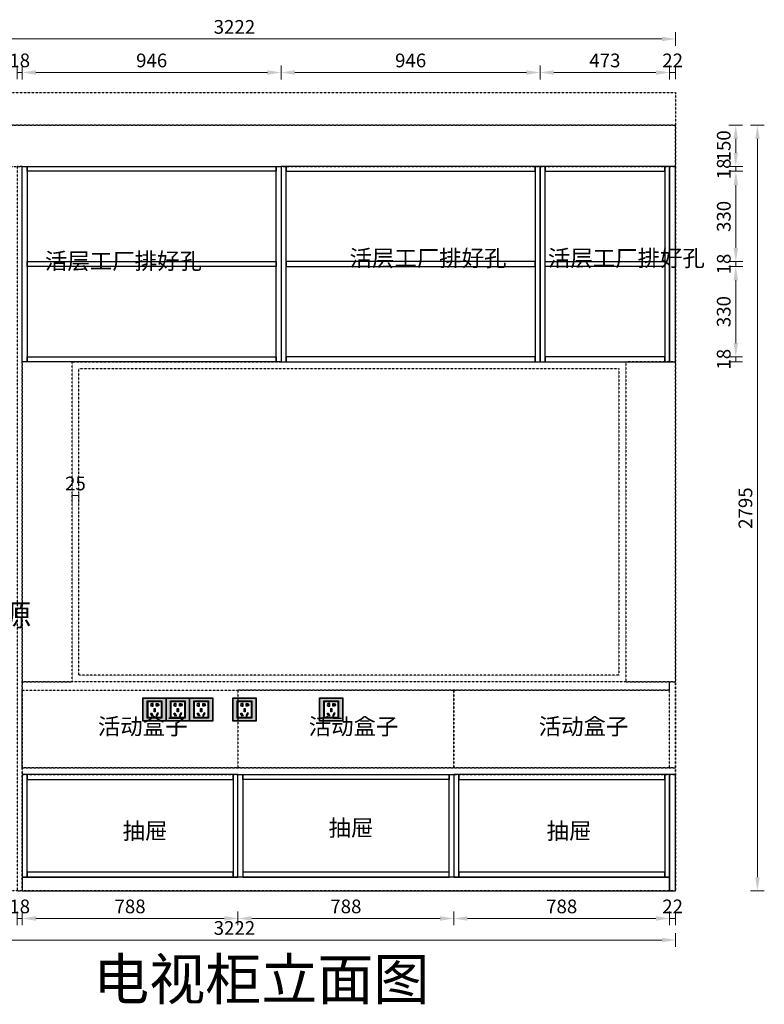
# Model space of a CAD drawing. Units: millimetres. Extents: x 957355 to 972283, y 56638 to 63458.
# Drawn here: x 965348 to 968067, y 56638 to 60233 of the extents above; entities that cross this region are included whole.
import ezdxf

# ---------------------------------------------------------------- set-up
doc = ezdxf.new("R2010")
doc.units = ezdxf.units.MM
doc.header["$LTSCALE"] = 0.3
doc.header["$PDMODE"] = 3
doc.linetypes.add('__DASH', pattern=[0.35, 0.25, -0.1])
doc.layers.get('0').update_dxf_attribs({"lineweight": 25})
doc.styles.add('宋体', font='txt', dxfattribs={"width": 0.7, "height": 80})
doc.styles.add('细黑', font='txt', dxfattribs={"width": 0.75})
doc.dimstyles.new('大尺寸带箭头', dxfattribs={"dimscale": 25, "dimtxt": 2, "dimasz": 2, "dimexe": 1, "dimexo": 1, "dimgap": 0.5, "dimtad": 1, "dimdec": 0, "dimtxsty": '细黑', "dimcen": 0, "dimclrd": 103, "dimclre": 103, "dimclrt": 256, "dimadec": 0, "dimazin": 0, "dimtfac": 1, "dimtdec": 0, "dimtix": 1, "dimtmove": 1, "dimatfit": 3, "dimfxl": 1, "dimfxlon": 1, "dimlwd": 5, "dimlwe": 5, "dimarcsym": 0})

# ---------------------------------------------------------------- blocks, each defined once
blk = doc.blocks.new('*D49')
at = {"color": 103, "lineweight": 5, "transparency": 16777216}
for p, q in [((965338.8, 56976.7), (965338.8, 56926.7)), ((965356.8, 56976.7), (965356.8, 56926.7)), ((965338.8, 56951.7), (965356.8, 56951.7))]:
    blk.add_line(p, q, dxfattribs=at)
at = {"layer": 'Defpoints', "color": 0, "transparency": 16777216}
for p in [(965338.8, 57052.3), (965356.8, 57052.3), (965356.8, 56951.7)]:
    blk.add_point(p, dxfattribs=at)
at = {"transparency": 16777216, "insert": (965347.8, 56989.2), "char_height": 50, "attachment_point": 5, "style": '细黑'}
blk.add_mtext('18', dxfattribs=at)
blk = doc.blocks.new('*D50')
at = {"color": 103, "lineweight": 5, "transparency": 16777216}
for p, q in [((965356.8, 56976.7), (965356.8, 56926.7)), ((966144.8, 56976.7), (966144.8, 56926.7)), ((965406.8, 56951.7), (966094.8, 56951.7))]:
    blk.add_line(p, q, dxfattribs=at)
at = {"color": 103, "transparency": 16777216}
for points in [[(965406.8, 56960), (965406.8, 56943.3), (965356.8, 56951.7)], [(966094.8, 56960), (966094.8, 56943.3), (966144.8, 56951.7)]]:
    blk.add_solid(points, dxfattribs=at)
at = {"layer": 'Defpoints', "color": 0, "transparency": 16777216}
for p in [(966144.8, 57102.1), (965356.8, 57052.3), (966144.8, 56951.7)]:
    blk.add_point(p, dxfattribs=at)
at = {"transparency": 16777216, "insert": (965750.8, 56989.2), "char_height": 50, "attachment_point": 5, "style": '细黑'}
blk.add_mtext('788', dxfattribs=at)
blk = doc.blocks.new('*D51')
at = {"color": 103, "lineweight": 5, "transparency": 16777216}
for p, q in [((966144.8, 56976.7), (966144.8, 56926.7)), ((966932.8, 56976.7), (966932.8, 56926.7)), ((966194.8, 56951.7), (966882.8, 56951.7))]:
    blk.add_line(p, q, dxfattribs=at)
at = {"color": 103, "transparency": 16777216}
for points in [[(966194.8, 56960), (966194.8, 56943.3), (966144.8, 56951.7)], [(966882.8, 56960), (966882.8, 56943.3), (966932.8, 56951.7)]]:
    blk.add_solid(points, dxfattribs=at)
at = {"layer": 'Defpoints', "color": 0, "transparency": 16777216}
for p in [(966144.8, 57102.1), (966932.8, 57099.3), (966932.8, 56951.7)]:
    blk.add_point(p, dxfattribs=at)
at = {"transparency": 16777216, "insert": (966538.8, 56989.2), "char_height": 50, "attachment_point": 5, "style": '细黑'}
blk.add_mtext('788', dxfattribs=at)
blk = doc.blocks.new('*D47')
at = {"color": 103, "lineweight": 5, "transparency": 16777216}
for p, q in [((964520.8, 56898), (964520.8, 56848)), ((967692.8, 56873), (964570.8, 56873)), ((967742.8, 56898), (967742.8, 56848))]:
    blk.add_line(p, q, dxfattribs=at)
at = {"color": 103, "transparency": 16777216}
for points in [[(964570.8, 56881.3), (964570.8, 56864.7), (964520.8, 56873)], [(967692.8, 56881.3), (967692.8, 56864.7), (967742.8, 56873)]]:
    blk.add_solid(points, dxfattribs=at)
at = {"layer": 'Defpoints', "color": 0, "transparency": 16777216}
for p in [(964520.8, 57052.3), (967742.8, 57052.3), (964520.8, 56873)]:
    blk.add_point(p, dxfattribs=at)
at = {"transparency": 16777216, "insert": (966131.8, 56910.5), "char_height": 50, "attachment_point": 5, "style": '细黑'}
blk.add_mtext('3222', dxfattribs=at)
blk = doc.blocks.new('*D52')
at = {"color": 103, "lineweight": 5, "transparency": 16777216}
for p, q in [((966932.8, 56976.7), (966932.8, 56926.7)), ((967720.8, 56976.7), (967720.8, 56926.7)), ((966982.8, 56951.7), (967670.8, 56951.7))]:
    blk.add_line(p, q, dxfattribs=at)
at = {"color": 103, "transparency": 16777216}
for points in [[(966982.8, 56960), (966982.8, 56943.3), (966932.8, 56951.7)], [(967670.8, 56960), (967670.8, 56943.3), (967720.8, 56951.7)]]:
    blk.add_solid(points, dxfattribs=at)
at = {"layer": 'Defpoints', "color": 0, "transparency": 16777216}
for p in [(966932.8, 57099.3), (967720.8, 57099.3), (967720.8, 56951.7)]:
    blk.add_point(p, dxfattribs=at)
at = {"transparency": 16777216, "insert": (967326.8, 56989.2), "char_height": 50, "attachment_point": 5, "style": '细黑'}
blk.add_mtext('788', dxfattribs=at)
blk = doc.blocks.new('*D53')
at = {"color": 103, "lineweight": 5, "transparency": 16777216}
for p, q in [((967720.8, 56976.7), (967720.8, 56926.7)), ((967742.8, 56976.7), (967742.8, 56926.7)), ((967720.8, 56951.7), (967742.8, 56951.7))]:
    blk.add_line(p, q, dxfattribs=at)
at = {"layer": 'Defpoints', "color": 0, "transparency": 16777216}
for p in [(967720.8, 57099.3), (967742.8, 57052.3), (967742.8, 56951.7)]:
    blk.add_point(p, dxfattribs=at)
at = {"transparency": 16777216, "insert": (967731.8, 56989.2), "char_height": 50, "attachment_point": 5, "style": '细黑'}
blk.add_mtext('22', dxfattribs=at)
blk = doc.blocks.new('A$C18AF6889')
h = blk.add_hatch(color=6)
h.paths.add_polyline_path([(-24.5, 13), (24.5, 13), (24.5, 72), (-24.5, 72)], flags=0)
h.paths.add_polyline_path([(-26.5, 11), (26.5, 11), (26.5, 74), (-26.5, 74)], flags=0)
h.paths.add_polyline_path([(-41.5, 1), (41.5, 1), (41.5, 84), (-41.5, 84)], flags=16)
h.paths.add_polyline_path([(-42.5, 0), (42.5, 0), (42.5, 85), (-42.5, 85)])
at = {"true_color": 0x000000}
h = blk.add_hatch(color=18, dxfattribs=at)
h.paths.add_polyline_path([(-26.5, 11), (26.5, 11), (26.5, 74), (-26.5, 74)], flags=16)
h.paths.add_polyline_path([(-41.5, 1), (41.5, 1), (41.5, 84), (-41.5, 84)])
at = {"color": 6}
for points in [[(-42.5, 0), (42.5, 0), (42.5, 85), (-42.5, 85)], [(-41.5, 1), (41.5, 1), (41.5, 84), (-41.5, 84)], [(-26.5, 11), (26.5, 11), (26.5, 74), (-26.5, 74)], [(-24.5, 13), (24.5, 13), (24.5, 72), (-24.5, 72)], [(-24, 13.5), (24, 13.5), (24, 71.5), (-24, 71.5)], [(-14.6, 57.2), (-11.1, 55.2), (-5.1, 65.6), (-8.6, 67.6)], [(-13.2, 57.6), (-11.5, 56.6), (-6.5, 65.2), (-8.2, 66.2)], [(-2, 39), (2, 39), (2, 51), (-2, 51)], [(-1, 40), (1, 40), (1, 50), (-1, 50)], [(14.6, 57.2), (11.1, 55.2), (5.1, 65.6), (8.6, 67.6)], [(13.2, 57.6), (11.5, 56.6), (6.5, 65.2), (8.2, 66.2)]]:
    blk.add_lwpolyline(points, close=True, dxfattribs=at)
for points in [[(-5.6, 20.8), (-10.6, 20.8), (-10.6, 20.8, -0.953749), (-10.6, 30.8), (-5.6, 30.8)], [(5.6, 20.8), (10.6, 20.8), (10.6, 20.8, 0.953749), (10.6, 30.8), (5.6, 30.8)]]:
    blk.add_lwpolyline(points, format="xyb", close=True, dxfattribs=at)
for points in [[(-6.6, 29.8), (-6.6, 21.8), (-8.1, 21.8), (-8.1, 22.8), (-10.6, 22.8, -0.9407), (-10.6, 28.8), (-8.1, 28.8), (-8.1, 29.8), (-6.6, 29.8)], [(6.6, 29.8), (6.6, 21.8), (8.1, 21.8), (8.1, 22.8), (10.6, 22.8, 0.9407), (10.6, 28.8), (8.1, 28.8), (8.1, 29.8), (6.6, 29.8)]]:
    blk.add_lwpolyline(points, format="xyb", dxfattribs=at)
blk = doc.blocks.new('*D57')
at = {"color": 103, "lineweight": 5, "transparency": 16777216}
for p, q in [((965338.8, 60015.2), (965338.8, 60065.2)), ((965338.8, 60040.2), (965356.8, 60040.2)), ((965356.8, 60015.2), (965356.8, 60065.2))]:
    blk.add_line(p, q, dxfattribs=at)
at = {"layer": 'Defpoints', "color": 0, "transparency": 16777216}
for p in [(965356.8, 60040.2), (965338.8, 59623.6), (965356.8, 59632.4)]:
    blk.add_point(p, dxfattribs=at)
at = {"transparency": 16777216, "insert": (965347.8, 60077.7), "char_height": 50, "attachment_point": 5, "style": '细黑'}
blk.add_mtext('18', dxfattribs=at)
blk = doc.blocks.new('*D58')
at = {"color": 103, "lineweight": 5, "transparency": 16777216}
for p, q in [((967720.8, 60015.2), (967720.8, 60065.2)), ((967720.8, 60040.2), (967742.8, 60040.2)), ((967742.8, 60015.2), (967742.8, 60065.2))]:
    blk.add_line(p, q, dxfattribs=at)
at = {"layer": 'Defpoints', "color": 0, "transparency": 16777216}
for p in [(967742.8, 60040.2), (967742.8, 59697.3), (967720.8, 59605)]:
    blk.add_point(p, dxfattribs=at)
at = {"transparency": 16777216, "insert": (967731.8, 60077.7), "char_height": 50, "attachment_point": 5, "style": '细黑'}
blk.add_mtext('22', dxfattribs=at)
blk = doc.blocks.new('*D59')
at = {"color": 103, "lineweight": 5, "transparency": 16777216}
for p, q in [((964520.8, 60137.6), (964520.8, 60187.6)), ((967742.8, 60137.6), (967742.8, 60187.6)), ((964570.8, 60162.6), (967692.8, 60162.6))]:
    blk.add_line(p, q, dxfattribs=at)
at = {"color": 103, "transparency": 16777216}
for points in [[(964570.8, 60170.9), (964570.8, 60154.2), (964520.8, 60162.6)], [(967692.8, 60170.9), (967692.8, 60154.2), (967742.8, 60162.6)]]:
    blk.add_solid(points, dxfattribs=at)
at = {"layer": 'Defpoints', "color": 0, "transparency": 16777216}
for p in [(967742.8, 60162.6), (964520.8, 59810.4), (967742.8, 59810.4)]:
    blk.add_point(p, dxfattribs=at)
at = {"transparency": 16777216, "insert": (966131.8, 60200.1), "char_height": 50, "attachment_point": 5, "style": '细黑'}
blk.add_mtext('3222', dxfattribs=at)
blk = doc.blocks.new('*D69')
at = {"color": 103, "lineweight": 5, "transparency": 16777216}
for p, q in [((965356.8, 60015.1), (965356.8, 60065.1)), ((965406.8, 60040.1), (966252.4, 60040.1)), ((966302.4, 60015.1), (966302.4, 60065.1))]:
    blk.add_line(p, q, dxfattribs=at)
at = {"color": 103, "transparency": 16777216}
for points in [[(965406.8, 60048.4), (965406.8, 60031.8), (965356.8, 60040.1)], [(966252.4, 60048.4), (966252.4, 60031.8), (966302.4, 60040.1)]]:
    blk.add_solid(points, dxfattribs=at)
at = {"layer": 'Defpoints', "color": 0, "transparency": 16777216}
for p in [(966302.4, 60040.1), (965356.8, 59656.6), (966302.4, 59656.6)]:
    blk.add_point(p, dxfattribs=at)
at = {"transparency": 16777216, "insert": (965829.6, 60077.6), "char_height": 50, "attachment_point": 5, "style": '细黑'}
blk.add_mtext('946', dxfattribs=at)
blk = doc.blocks.new('*D70')
at = {"color": 103, "lineweight": 5, "transparency": 16777216}
for p, q in [((966302.4, 60015.1), (966302.4, 60065.1)), ((966352.4, 60040.1), (967198, 60040.1)), ((967248, 60015.1), (967248, 60065.1))]:
    blk.add_line(p, q, dxfattribs=at)
at = {"color": 103, "transparency": 16777216}
for points in [[(966352.4, 60048.4), (966352.4, 60031.8), (966302.4, 60040.1)], [(967198, 60048.4), (967198, 60031.8), (967248, 60040.1)]]:
    blk.add_solid(points, dxfattribs=at)
at = {"layer": 'Defpoints', "color": 0, "transparency": 16777216}
for p in [(967248, 60040.1), (966302.4, 59656.6), (967248, 59640.1)]:
    blk.add_point(p, dxfattribs=at)
at = {"transparency": 16777216, "insert": (966775.2, 60077.6), "char_height": 50, "attachment_point": 5, "style": '细黑'}
blk.add_mtext('946', dxfattribs=at)
blk = doc.blocks.new('*D71')
at = {"color": 103, "lineweight": 5, "transparency": 16777216}
for p, q in [((967248, 60015.1), (967248, 60065.1)), ((967298, 60040.1), (967670.8, 60040.1)), ((967720.8, 60015.1), (967720.8, 60065.1))]:
    blk.add_line(p, q, dxfattribs=at)
at = {"color": 103, "transparency": 16777216}
for points in [[(967298, 60048.4), (967298, 60031.8), (967248, 60040.1)], [(967670.8, 60048.4), (967670.8, 60031.8), (967720.8, 60040.1)]]:
    blk.add_solid(points, dxfattribs=at)
at = {"layer": 'Defpoints', "color": 0, "transparency": 16777216}
for p in [(967720.8, 60040.1), (967248, 59640.1), (967720.8, 59652.3)]:
    blk.add_point(p, dxfattribs=at)
at = {"transparency": 16777216, "insert": (967484.4, 60077.6), "char_height": 50, "attachment_point": 5, "style": '细黑'}
blk.add_mtext('473', dxfattribs=at)
blk = doc.blocks.new('*D72')
at = {"color": 103, "lineweight": 5, "transparency": 16777216}
for p, q in [((967720.8, 60015.2), (967720.8, 60065.2)), ((967720.8, 60040.2), (967742.8, 60040.2)), ((967742.8, 60015.2), (967742.8, 60065.2))]:
    blk.add_line(p, q, dxfattribs=at)
at = {"layer": 'Defpoints', "color": 0, "transparency": 16777216}
for p in [(967742.8, 60040.2), (967720.8, 59652.3), (967742.8, 59654.9)]:
    blk.add_point(p, dxfattribs=at)
at = {"transparency": 16777216, "insert": (967731.8, 60077.7), "char_height": 50, "attachment_point": 5, "style": '细黑'}
blk.add_mtext('22', dxfattribs=at)
blk = doc.blocks.new('*D73')
at = {"color": 103, "lineweight": 5, "transparency": 16777216}
for p, q in [((967937.4, 59002.3), (967987.4, 59002.3)), ((967962.4, 58984.3), (967962.4, 59002.3)), ((967937.4, 58984.3), (967987.4, 58984.3))]:
    blk.add_line(p, q, dxfattribs=at)
at = {"layer": 'Defpoints', "color": 0, "transparency": 16777216}
for p in [(967678.5, 59002.3), (967962.4, 59002.3), (967682.8, 58984.3)]:
    blk.add_point(p, dxfattribs=at)
at = {"transparency": 16777216, "insert": (967924.9, 58993.3), "char_height": 50, "attachment_point": 5, "rotation": 90, "style": '细黑'}
blk.add_mtext('18', dxfattribs=at)
blk = doc.blocks.new('*D74')
at = {"color": 103, "lineweight": 5, "transparency": 16777216}
for p, q in [((967937.4, 59331.8), (967987.4, 59331.8)), ((967962.4, 59052.3), (967962.4, 59281.8)), ((967937.4, 59002.3), (967987.4, 59002.3))]:
    blk.add_line(p, q, dxfattribs=at)
at = {"color": 103, "transparency": 16777216}
for points in [[(967954.1, 59281.8), (967970.8, 59281.8), (967962.4, 59331.8)], [(967954.1, 59052.3), (967970.8, 59052.3), (967962.4, 59002.3)]]:
    blk.add_solid(points, dxfattribs=at)
at = {"layer": 'Defpoints', "color": 0, "transparency": 16777216}
for p in [(967648.7, 59331.8), (967962.4, 59331.8), (967678.5, 59002.3)]:
    blk.add_point(p, dxfattribs=at)
at = {"transparency": 16777216, "insert": (967924.9, 59167.1), "char_height": 50, "attachment_point": 5, "rotation": 90, "style": '细黑'}
blk.add_mtext('330', dxfattribs=at)
blk = doc.blocks.new('*D75')
at = {"color": 103, "lineweight": 5, "transparency": 16777216}
for p, q in [((967937.6, 59349.8), (967987.6, 59349.8)), ((967962.6, 59331.8), (967962.6, 59349.8)), ((967937.6, 59331.8), (967987.6, 59331.8))]:
    blk.add_line(p, q, dxfattribs=at)
at = {"layer": 'Defpoints', "color": 0, "transparency": 16777216}
for p in [(967649, 59349.8), (967962.6, 59349.8), (967648.7, 59331.8)]:
    blk.add_point(p, dxfattribs=at)
at = {"transparency": 16777216, "insert": (967925.1, 59340.8), "char_height": 50, "attachment_point": 5, "rotation": 90, "style": '细黑'}
blk.add_mtext('18', dxfattribs=at)
blk = doc.blocks.new('*D76')
at = {"color": 103, "lineweight": 5, "transparency": 16777216}
for p, q in [((967937.6, 59679.3), (967987.6, 59679.3)), ((967962.6, 59399.8), (967962.6, 59629.3)), ((967937.6, 59349.8), (967987.6, 59349.8))]:
    blk.add_line(p, q, dxfattribs=at)
at = {"color": 103, "transparency": 16777216}
for points in [[(967954.3, 59629.3), (967970.9, 59629.3), (967962.6, 59679.3)], [(967954.3, 59399.8), (967970.9, 59399.8), (967962.6, 59349.8)]]:
    blk.add_solid(points, dxfattribs=at)
at = {"layer": 'Defpoints', "color": 0, "transparency": 16777216}
for p in [(967643.4, 59679.3), (967962.6, 59679.3), (967649, 59349.8)]:
    blk.add_point(p, dxfattribs=at)
at = {"transparency": 16777216, "insert": (967925.1, 59514.6), "char_height": 50, "attachment_point": 5, "rotation": 90, "style": '细黑'}
blk.add_mtext('330', dxfattribs=at)
blk = doc.blocks.new('*D77')
at = {"color": 103, "lineweight": 5, "transparency": 16777216}
for p, q in [((967937.6, 59697.3), (967987.6, 59697.3)), ((967937.6, 59679.3), (967987.6, 59679.3)), ((967962.6, 59679.3), (967962.6, 59697.3))]:
    blk.add_line(p, q, dxfattribs=at)
at = {"layer": 'Defpoints', "color": 0, "transparency": 16777216}
for p in [(967639.7, 59697.3), (967643.4, 59679.3), (967962.6, 59697.3)]:
    blk.add_point(p, dxfattribs=at)
at = {"transparency": 16777216, "insert": (967925.1, 59688.3), "char_height": 50, "attachment_point": 5, "rotation": 90, "style": '细黑'}
blk.add_mtext('18', dxfattribs=at)
blk = doc.blocks.new('*D78')
at = {"color": 103, "lineweight": 5, "transparency": 16777216}
for p, q in [((967937.3, 59847.3), (967987.3, 59847.3)), ((967962.3, 59747.3), (967962.3, 59797.3)), ((967937.3, 59697.3), (967987.3, 59697.3))]:
    blk.add_line(p, q, dxfattribs=at)
at = {"color": 103, "transparency": 16777216}
for points in [[(967954, 59797.3), (967970.6, 59797.3), (967962.3, 59847.3)], [(967954, 59747.3), (967970.6, 59747.3), (967962.3, 59697.3)]]:
    blk.add_solid(points, dxfattribs=at)
at = {"layer": 'Defpoints', "color": 0, "transparency": 16777216}
for p in [(967651.6, 59847.3), (967962.3, 59847.3), (967639.7, 59697.3)]:
    blk.add_point(p, dxfattribs=at)
at = {"transparency": 16777216, "insert": (967924.8, 59772.3), "char_height": 50, "attachment_point": 5, "rotation": 90, "style": '细黑'}
blk.add_mtext('150', dxfattribs=at)
blk = doc.blocks.new('*D79')
at = {"color": 103, "lineweight": 5, "transparency": 16777216}
for p, q in [((968016.6, 59847.3), (968066.6, 59847.3)), ((968041.6, 59797.3), (968041.6, 57102.3)), ((968016.6, 57052.3), (968066.6, 57052.3))]:
    blk.add_line(p, q, dxfattribs=at)
at = {"color": 103, "transparency": 16777216}
for points in [[(968033.3, 59797.3), (968049.9, 59797.3), (968041.6, 59847.3)], [(968033.3, 57102.3), (968049.9, 57102.3), (968041.6, 57052.3)]]:
    blk.add_solid(points, dxfattribs=at)
at = {"layer": 'Defpoints', "color": 0, "transparency": 16777216}
for p in [(967742.8, 59847.3), (967742.8, 57052.3), (968041.6, 57052.3)]:
    blk.add_point(p, dxfattribs=at)
at = {"transparency": 16777216, "insert": (968004.1, 58449.8), "char_height": 50, "attachment_point": 5, "rotation": 90, "style": '细黑'}
blk.add_mtext('2795', dxfattribs=at)
blk = doc.blocks.new('*D129')
at = {"color": 103, "lineweight": 5, "transparency": 16777216}
for p, q in [((965538.8, 58501), (965538.8, 58470.6)), ((965538.8, 58495.6), (965563.8, 58495.6)), ((965563.8, 58501), (965563.8, 58470.6))]:
    blk.add_line(p, q, dxfattribs=at)
at = {"layer": 'Defpoints', "color": 0, "transparency": 16777216}
for p in [(965538.8, 58526), (965563.8, 58526), (965563.8, 58495.6)]:
    blk.add_point(p, dxfattribs=at)
at = {"transparency": 16777216, "insert": (965551.3, 58533.1), "char_height": 50, "attachment_point": 5, "style": '细黑'}
blk.add_mtext('25', dxfattribs=at)

msp = doc.modelspace()

# ---------------------------------------------------------------- linework, layer by layer
at = {"color": 8, "linetype": '__DASH'}
for points in [[(962822.1, 59967.3), (967742.8, 59967.3), (967742.8, 57052.3), (962822.1, 57052.3)], [(962928.4, 59847.3), (967742.8, 59847.3), (967742.8, 57052.3), (962928.4, 57052.3)], [(964520.8, 59697.3), (967742.8, 59697.3), (967742.8, 59847.3), (964520.8, 59847.3)], [(965338.8, 57052.3), (965356.8, 57052.3), (965356.8, 59697.3), (965338.8, 59697.3)], [(965356.8, 57815.3), (965538.8, 57815.3), (965538.8, 58984.3), (965356.8, 58984.3)], [(965538.8, 58984.3), (967560.8, 58984.3), (967560.8, 57815.3), (965538.8, 57815.3)], [(965563.8, 58959.3), (967535.8, 58959.3), (967535.8, 57840.3), (965563.8, 57840.3)], [(967560.8, 57815.3), (967742.8, 57815.3), (967742.8, 58984.3), (967560.8, 58984.3)], [(965356.8, 57501.8), (967742.8, 57501.8), (967742.8, 57815.3), (965356.8, 57815.3)], [(967720.8, 57815.3), (965356.8, 57815.3), (965356.8, 57785.3), (967720.8, 57785.3)], [(967720.8, 57815.3), (967742.8, 57815.3), (967742.8, 57501.8), (967720.8, 57501.8)], [(965356.8, 57785.3), (966144.8, 57785.3), (966144.8, 57501.8), (965356.8, 57501.8)], [(966144.8, 57501.8), (966933.4, 57501.8), (966933.4, 57785.3), (966144.8, 57785.3)], [(966933.4, 57501.8), (967720.8, 57501.8), (967720.8, 57785.3), (966933.4, 57785.3)], [(967742.8, 57501.8), (965356.8, 57501.8), (965356.8, 57476.8), (967742.8, 57476.8)]]:
    msp.add_lwpolyline(points, close=True, dxfattribs=at)
at = {"color": 7}
for points in [[(965374.8, 58984.3), (965356.8, 58984.3), (965356.8, 59697.3), (965374.8, 59697.3)], [(965374.8, 59679.3), (965374.8, 59697.3), (966284.4, 59697.3), (966284.4, 59679.3)], [(966302.4, 58984.3), (966284.4, 58984.3), (966284.4, 59697.3), (966302.4, 59697.3)], [(966302.4, 58984.3), (966320.4, 58984.3), (966320.4, 59697.3), (966302.4, 59697.3)], [(967230, 59679.3), (967230, 59697.3), (966320.4, 59697.3), (966320.4, 59679.3)], [(967230, 58984.3), (967248, 58984.3), (967248, 59697.3), (967230, 59697.3)], [(967248, 58984.3), (967266, 58984.3), (967266, 59697.3), (967248, 59697.3)], [(967702.8, 59679.3), (967702.8, 59697.3), (967266, 59697.3), (967266, 59679.3)], [(967702.8, 58984.3), (967720.8, 58984.3), (967720.8, 59697.3), (967702.8, 59697.3)], [(965374.8, 59331.8), (965374.8, 59349.8), (966284.4, 59349.8), (966284.4, 59331.8)], [(967230, 59331.8), (967230, 59349.8), (966320.4, 59349.8), (966320.4, 59331.8)], [(967266, 59331.8), (967266, 59349.8), (967702.8, 59349.8), (967702.8, 59331.8)], [(965374.8, 58984.3), (965374.8, 59002.3), (966284.4, 59002.3), (966284.4, 58984.3)], [(967230, 58984.3), (967230, 59002.3), (966320.4, 59002.3), (966320.4, 58984.3)], [(967702.8, 58984.3), (967702.8, 59002.3), (967266, 59002.3), (967266, 58984.3)], [(965356.8, 57102.3), (965374.8, 57102.3), (965374.8, 57476.8), (965356.8, 57476.8)], [(965374.8, 57458.8), (966126.8, 57458.8), (966126.8, 57476.8), (965374.8, 57476.8)], [(966126.8, 57102.3), (966144.8, 57102.3), (966144.8, 57476.8), (966126.8, 57476.8)], [(966162.8, 57102.3), (966144.8, 57102.3), (966144.8, 57476.8), (966162.8, 57476.8)], [(966162.8, 57476.8), (966915.4, 57476.8), (966915.4, 57458.8), (966162.8, 57458.8)], [(966933.4, 57102.3), (966915.4, 57102.3), (966915.4, 57476.8), (966933.4, 57476.8)], [(966933.4, 57102.3), (966951.4, 57102.3), (966951.4, 57476.8), (966933.4, 57476.8)], [(966951.4, 57458.8), (967702.8, 57458.8), (967702.8, 57476.8), (966951.4, 57476.8)], [(967702.8, 57102.3), (967720.8, 57102.3), (967720.8, 57476.8), (967702.8, 57476.8)], [(965374.8, 57102.3), (966126.8, 57102.3), (966126.8, 57120.3), (965374.8, 57120.3)], [(966915.4, 57120.3), (966162.8, 57120.3), (966162.8, 57102.3), (966915.4, 57102.3)], [(966951.4, 57102.3), (967702.8, 57102.3), (967702.8, 57120.3), (966951.4, 57120.3)], [(967720.8, 57102.3), (965356.8, 57102.3), (965356.8, 57052.3), (967720.8, 57052.3)]]:
    msp.add_lwpolyline(points, close=True, dxfattribs=at)
at = {"color": 1}
for points in [[(967720.8, 58984.3), (967742.8, 58984.3), (967742.8, 59697.3), (967720.8, 59697.3)], [(967742.8, 57476.8), (967720.8, 57476.8), (967720.8, 57052.3), (967742.8, 57052.3)]]:
    msp.add_lwpolyline(points, close=True, dxfattribs=at)

# ---------------------------------------------------------------- block references
at = {"lineweight": 5, "xscale": -1, "rotation": 180}
for p in [(965840.3, 57757.3), (965925.3, 57757.3), (966010.3, 57757.3), (966168.9, 57757.3), (966485.3, 57757.3)]:
    msp.add_blockref('A$C18AF6889', p, dxfattribs=at)

# ---------------------------------------------------------------- texts
at = {"color": 7, "char_height": 60, "attachment_point": 1, "style": '细黑'}
for insert in [(965440.1, 59381.8), (966552.1, 59392.3), (967276.6, 59392.3)]:
    msp.add_mtext_dynamic_manual_height_columns('活层工厂排好孔', width=590.013, gutter_width=10, heights=[0], dxfattribs=dict(at, insert=insert))
at = {"color": 0, "attachment_point": 1, "style": '宋体'}
for s, width, insert, char_height in [('轨道插座电源', 834.694, (964734.3, 58099.2), 80), ('电视柜立面图', 1880.437, (965615.9, 56804.9), 150)]:
    msp.add_mtext_dynamic_manual_height_columns(s, width=width, gutter_width=400, heights=[132.1], dxfattribs=dict(at, insert=insert, char_height=char_height))
at = {"color": 1, "char_height": 80, "width": 616.626, "attachment_point": 1, "style": '细黑'}
for s, insert in [('{\\H0.75x;活动盒子}', (965633.2, 57682.8)), ('{\\H0.75x;活动盒子}', (966403.1, 57682.8)), ('{\\H0.75x;活动盒子}', (967242.9, 57682.8)), ('{\\H0.75x;抽屉}', (965723.7, 57301.2)), ('{\\H0.75x;抽屉}', (966475.6, 57312.5)), ('{\\H0.75x;抽屉}', (967271.8, 57301.2))]:
    msp.add_mtext(s, dxfattribs=dict(at, insert=insert))

# ---------------------------------------------------------------- dimensions: what is measured, and where the dimension line sits
at = {"color": 7}
for base, p1, p2, picture, middle in [((967742.8, 60162.6), (964520.8, 59810.4), (967742.8, 59810.4), '*D59', (966131.8, 60200.1)), ((965356.8, 60040.2), (965338.8, 59623.6), (965356.8, 59632.4), '*D57', (965347.8, 60077.7)), ((966302.4, 60040.1), (965356.8, 59656.6), (966302.4, 59656.6), '*D69', (965829.6, 60077.6)), ((967248, 60040.1), (966302.4, 59656.6), (967248, 59640.1), '*D70', (966775.2, 60077.6)), ((967720.8, 60040.1), (967248, 59640.1), (967720.8, 59652.3), '*D71', (967484.4, 60077.6)), ((967742.8, 60040.2), (967720.8, 59605), (967742.8, 59697.3), '*D58', (967731.8, 60077.7)), ((967742.8, 60040.2), (967720.8, 59652.3), (967742.8, 59654.9), '*D72', (967731.8, 60077.7)), ((965563.8, 58495.6), (965538.8, 58526), (965563.8, 58526), '*D129', (965551.3, 58533.1)), ((967720.8, 56951.7), (966932.8, 57099.3), (967720.8, 57099.3), '*D52', (967326.8, 56989.2)), ((967742.8, 56951.7), (967720.8, 57099.3), (967742.8, 57052.3), '*D53', (967731.8, 56989.2))]:
    dim = msp.add_linear_dim(base=base, p1=p1, p2=p2, dimstyle='大尺寸带箭头', dxfattribs=at)
    dim.commit()
    dim.dimension.update_dxf_attribs({"geometry": picture, "text_midpoint": middle})
for base, p1, p2, picture, middle in [((967962.3, 59847.3), (967639.7, 59697.3), (967651.6, 59847.3), '*D78', (967924.8, 59772.3)), ((968041.6, 57052.3), (967742.8, 59847.3), (967742.8, 57052.3), '*D79', (968004.1, 58449.8)), ((967962.6, 59697.3), (967643.4, 59679.3), (967639.7, 59697.3), '*D77', (967925.1, 59688.3)), ((967962.6033894, 59679.3114647), (967648.9706961, 59349.8114647), (967643.4218902, 59679.3114647), '*D76', (967925.1033894, 59514.5614647)), ((967962.6, 59349.8), (967648.7, 59331.8), (967649, 59349.8), '*D75', (967925.1, 59340.8)), ((967962.4410758, 59331.8114647), (967678.511782, 59002.3114647), (967648.6644308, 59331.8114647), '*D74', (967924.9410758, 59167.0614647)), ((967962.4, 59002.3), (967682.8, 58984.3), (967678.5, 59002.3), '*D73', (967924.9, 58993.3))]:
    dim = msp.add_linear_dim(base=base, p1=p1, p2=p2, angle=90, dimstyle='大尺寸带箭头', dxfattribs=at)
    dim.commit()
    dim.dimension.update_dxf_attribs({"geometry": picture, "text_midpoint": middle})
at = {"color": 1}
for base, p1, p2, picture, middle in [((966144.8, 56951.7), (965356.8, 57052.3), (966144.8, 57102.1), '*D50', (965750.8, 56989.2)), ((966932.8, 56951.7), (966144.8, 57102.1), (966932.8, 57099.3), '*D51', (966538.8, 56989.2)), ((964520.8, 56873), (967742.8, 57052.3), (964520.8, 57052.3), '*D47', (966131.8, 56910.5)), ((965356.8, 56951.7), (965338.8, 57052.3), (965356.8, 57052.3), '*D49', (965347.8, 56989.2))]:
    dim = msp.add_linear_dim(base=base, p1=p1, p2=p2, dimstyle='大尺寸带箭头', dxfattribs=at)
    dim.commit()
    dim.dimension.update_dxf_attribs({"geometry": picture, "text_midpoint": middle})

doc.saveas('drawing.dxf')
